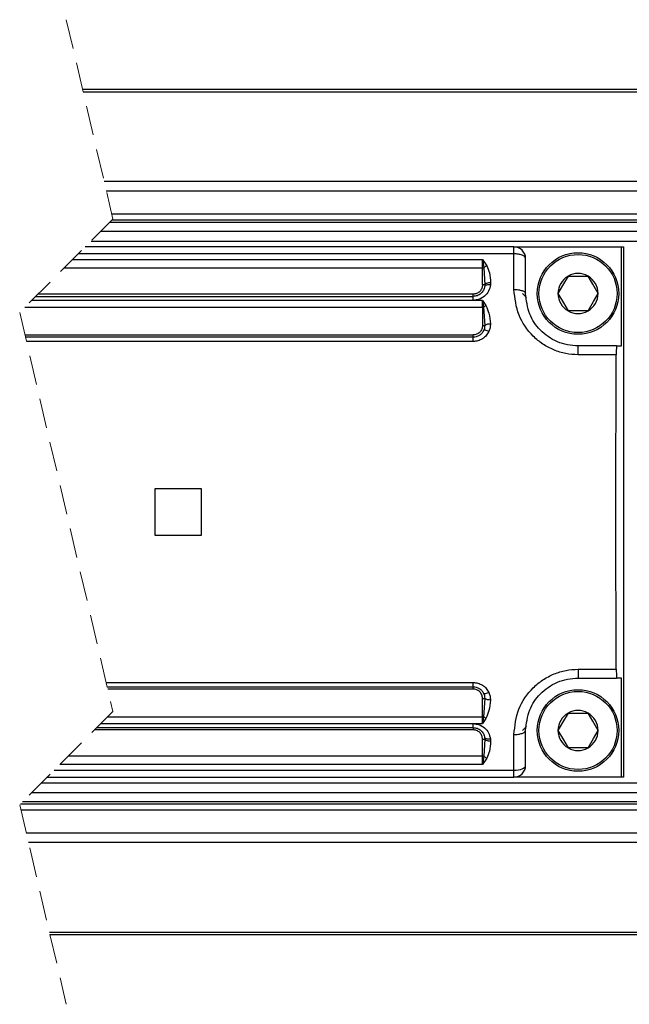
# Model space of a CAD drawing. Units: millimetres. Extents: x 10 to 584, y 10 to 410.
# Drawn here: x 268 to 294, y 251 to 294 of the extents above; entities that cross this region are included whole.
import ezdxf

# ---------------------------------------------------------------- set-up
doc = ezdxf.new("R2010")
doc.units = ezdxf.units.MM
doc.linetypes.add('HIDDEN', pattern=[1.905, 1.27, -0.635])

msp = doc.modelspace()

# ---------------------------------------------------------------- linework, layer by layer
at = {"color": 7, "linetype": 'HIDDEN', "lineweight": 18}
for p, q in [((270.2233, 293.6045), (272.2233, 285.042)), ((272.2233, 285.042), (268.2233, 281.042)), ((268.2233, 281.042), (272.2233, 263.917)), ((272.2233, 263.917), (268.2233, 259.917)), ((268.2233, 259.917), (270.2233, 251.3545))]:
    msp.add_line(p, q, dxfattribs=at)
at = {"color": 7, "linetype": 'Continuous', "lineweight": 25}
for p, q in [((319.5258, 290.6045), (270.924, 290.6045)), ((270.9449, 290.5152), (319.5467, 290.5152)), ((320.4459, 286.6652), (271.8442, 286.6652)), ((271.9401, 286.2545), (320.5419, 286.2545)), ((320.7754, 285.2545), (272.1737, 285.2545)), ((272.0965, 284.9152), (320.6983, 284.9152)), ((320.7876, 285.0045), (272.1858, 285.0045)), ((320.2983, 284.5152), (271.6965, 284.5152)), ((271.2858, 284.1045), (319.8876, 284.1045)), ((289.4283, 283.5559), (270.7372, 283.5559)), ((289.4283, 283.8545), (271.0358, 283.8545)), ((289.4283, 283.5559), (289.4283, 283.8545)), ((289.4283, 283.8545), (294.0432, 283.8545)), ((289.4283, 282.0281), (289.4283, 283.5559)), ((294.0432, 283.8545), (294.1283, 283.8545)), ((294.0432, 279.6045), (294.0432, 283.8545)), ((294.1283, 283.8545), (294.1283, 261.1045)), ((270.4984, 283.3171), (288.0783, 283.3171)), ((288.0783, 283.3171), (288.2632, 283.0471)), ((288.0783, 283.3171), (288.1311, 282.9585)), ((288.0783, 282.9579), (288.0783, 283.3171)), ((289.9283, 281.8545), (289.9283, 283.3545)), ((270.1392, 282.9579), (288.0783, 282.9579)), ((288.0783, 282.2261), (288.0783, 282.9579)), ((288.1311, 282.9585), (288.1778, 282.2292)), ((288.4266, 282.3178), (288.4223, 282.2237)), ((291.7483, 282.5993), (292.6083, 282.5993)), ((287.6783, 281.8261), (269.0073, 281.826)), ((288.1778, 282.2292), (288.1743, 282.1666)), ((288.1749, 282.1719), (288.176, 282.1735)), ((287.6779, 281.5619), (268.7432, 281.5619)), ((268.9108, 281.7295), (287.6783, 281.7295)), ((288.0783, 281.5615), (287.6779, 281.5619)), ((288.0783, 281.5615), (288.2296, 281.339)), ((288.0783, 281.5615), (288.1215, 281.2663)), ((288.0783, 281.266), (288.0783, 281.5615)), ((268.4473, 281.266), (288.0783, 281.266)), ((288.0783, 281.266), (288.0783, 280.476)), ((288.1215, 281.2663), (288.1749, 280.4786)), ((292.6083, 281.1097), (291.7483, 281.1097)), ((288.1505, 280.3157), (288.1524, 280.2766)), ((268.4489, 280.0761), (287.6782, 280.076)), ((287.6783, 279.9795), (268.4715, 279.9795)), ((287.6783, 279.796), (268.5143, 279.796)), ((287.6783, 279.796), (287.6783, 279.9795)), ((292.1783, 279.2272), (292.1783, 279.6045)), ((293.834, 279.6045), (292.1783, 279.6045)), ((293.834, 279.6045), (294.0432, 279.6045)), ((293.8213, 279.2272), (292.1783, 279.2272)), ((276.0283, 273.4795), (274.0283, 273.4795)), ((274.0283, 273.4795), (274.0283, 271.4795)), ((276.0283, 271.4795), (276.0283, 273.4795)), ((274.0283, 271.4795), (276.0283, 271.4795)), ((292.1783, 265.7318), (293.8213, 265.7318)), ((292.1783, 265.7318), (292.1783, 265.3545)), ((292.1783, 265.3545), (293.834, 265.3545)), ((294.0432, 265.3545), (293.834, 265.3545)), ((294.0432, 261.1045), (294.0432, 265.3545)), ((271.9323, 265.163), (287.6783, 265.163)), ((271.9751, 264.9795), (287.6783, 264.9795)), ((287.6783, 264.9795), (287.6783, 265.163)), ((287.6783, 264.883), (271.9977, 264.883)), ((288.1524, 264.6825), (288.1505, 264.6433)), ((288.0783, 263.6931), (288.0783, 264.483)), ((288.1749, 264.4804), (288.1215, 263.6927)), ((271.9993, 263.6931), (288.0783, 263.6931)), ((288.0783, 263.3976), (288.0783, 263.6931)), ((288.1215, 263.6927), (288.0783, 263.3976)), ((291.7483, 263.8493), (292.6083, 263.8493)), ((271.5358, 263.2295), (287.6783, 263.2295)), ((271.7035, 263.3972), (287.6779, 263.3972)), ((287.6779, 263.3972), (288.0783, 263.3976)), ((288.2296, 263.62), (288.0783, 263.3976)), ((287.6783, 263.133), (271.4393, 263.133)), ((289.4283, 261.4031), (289.4283, 262.9309)), ((289.9283, 261.6045), (289.9283, 263.1045)), ((288.0783, 262.0011), (288.0783, 262.733)), ((288.1778, 262.7299), (288.1311, 262.0006)), ((288.1743, 262.7925), (288.1778, 262.7299)), ((288.176, 262.7856), (288.1749, 262.7871)), ((288.4223, 262.7354), (288.4266, 262.6413)), ((288.0783, 262.0011), (270.3074, 262.0011)), ((288.0783, 261.6419), (288.0783, 262.0011)), ((288.1311, 262.0006), (288.0783, 261.6419)), ((292.6083, 262.3597), (291.7483, 262.3597)), ((288.0783, 261.6419), (269.9482, 261.6419)), ((288.2632, 261.9119), (288.0783, 261.6419)), ((269.7094, 261.4031), (289.4283, 261.4031)), ((289.4283, 261.1045), (289.4283, 261.4031)), ((269.1608, 260.8545), (317.7626, 260.8545)), ((269.4108, 261.1045), (289.4283, 261.1045)), ((294.0432, 261.1045), (289.4283, 261.1045)), ((294.1283, 261.1045), (294.0432, 261.1045)), ((268.7501, 260.4438), (317.3519, 260.4438)), ((268.2608, 259.9545), (316.8626, 259.9545)), ((316.9519, 260.0438), (268.3501, 260.0438)), ((268.2729, 259.7045), (316.8747, 259.7045)), ((317.1083, 258.7045), (268.5065, 258.7045)), ((317.2042, 258.2938), (268.6025, 258.2938)), ((269.5017, 254.4438), (318.1035, 254.4438)), ((269.5226, 254.3545), (318.1243, 254.3545))]:
    msp.add_line(p, q, dxfattribs=at)
at = {"color": 8, "linetype": 'Continuous', "lineweight": 25}
for p, q in [((289.7935, 281.8573), (289.9632, 281.6831)), ((289.9632, 263.2759), (289.7935, 263.1018))]:
    msp.add_line(p, q, dxfattribs=at)
at = {"color": 7, "linetype": 'Continuous', "lineweight": 25, "flags": 128}
for points in [[(291.7483, 282.5993), (291.518, 282.2004), (291.3183, 281.8545)], [(293.0383, 281.8545), (292.808, 282.2534), (292.6083, 282.5993)], [(291.3183, 281.8545), (291.5486, 281.4556), (291.7483, 281.1097)], [(292.6083, 281.1097), (292.8386, 281.5086), (293.0383, 281.8545)], [(293.8213, 265.7318), (293.8091, 267.9553), (293.8017, 270.2097), (293.7993, 272.4795), (293.8017, 274.7494), (293.8091, 277.0037), (293.8213, 279.2272)], [(291.7483, 263.8493), (291.518, 263.4504), (291.3183, 263.1045)], [(293.0383, 263.1045), (292.808, 263.5034), (292.6083, 263.8493)], [(291.3183, 263.1045), (291.5486, 262.7056), (291.7483, 262.3597)], [(292.6083, 262.3597), (292.8386, 262.7586), (293.0383, 263.1045)], [(289.4283, 261.4031), (289.5258, 261.407), (289.6196, 261.4185), (289.706, 261.4371), (289.7818, 261.4621), (289.844, 261.4926), (289.8902, 261.5275), (289.9187, 261.5652), (289.9283, 261.6045)]]:
    msp.add_lwpolyline(points, dxfattribs=at)
at = {"color": 7, "linetype": 'Continuous', "lineweight": 25}
for centre, radius in [((292.1783, 281.8545), 1.75), ((292.1783, 281.8545), 1.675), ((292.1783, 263.1045), 1.75), ((292.1783, 263.1045), 1.675)]:
    msp.add_circle(centre, radius, dxfattribs=at)
for centre, radius, start, end in [((289.4283, 283.3545), 0.5, 0.00005, 89.99697), ((288.0799, 285.4434), 2.4854, 269.96164, 271.17964), ((292.1783, 281.8545), 0.86, 59.9999, 120.0001), ((292.1783, 281.8545), 0.86, 119.99994, 180.00003), ((292.1783, 281.8545), 0.86, 0.00007, 59.99996), ((292.1783, 281.8545), 0.86, 180.00002, 239.99995), ((292.1783, 281.8545), 0.86, 300.00015, 359.99988), ((288.0792, 283.8698), 2.6038, 269.97943, 270.93113), ((292.1783, 281.8545), 0.86, 240.00013, 299.99987), ((296.5833, 279.3232), 2.7637, 174.15681, 181.98974), ((297.6052, 265.6703), 3.7844, 179.06768, 184.78576), ((288.0792, 261.0893), 2.6038, 89.06887, 90.02057), ((292.1783, 263.1045), 0.86, 120.00005, 179.99998), ((292.1783, 263.1045), 0.86, 60.00013, 119.99987), ((292.1783, 263.1045), 0.86, 0.00012, 59.99985), ((292.1783, 263.1045), 0.86, 179.99997, 240.00006), ((292.1783, 263.1045), 0.86, 300.00004, 359.99993), ((288.0799, 259.5157), 2.4854, 88.82036, 90.03836), ((292.1783, 263.1045), 0.86, 239.9999, 300.0001), ((289.4283, 261.6045), 0.5, 270.00166, 0.00005)]:
    msp.add_arc(centre, radius, start, end, dxfattribs=at)
for points, knots in [([(289.9283, 283.3545), (289.918, 283.3823), (289.8926, 283.4509), (289.7675, 283.5061), (289.6135, 283.5484), (289.4927, 283.5533), (289.4283, 283.5559)], [0, 0, 0, 0, 0.1501544, 0.3712316, 0.6646791, 1, 1, 1, 1]), ([(288.2632, 283.0471), (288.2387, 283.0335), (288.1922, 283.0075), (288.1507, 282.9742), (288.1311, 282.9585)], [0, 0, 0, 0, 0.5267189, 1, 1, 1, 1]), ([(288.2632, 283.0471), (288.3065, 282.9454), (288.4056, 282.713), (288.4191, 282.46), (288.4266, 282.3178)], [0, 0, 0, 0, 0.4376929, 1, 1, 1, 1]), ([(288.4266, 282.3178), (288.3971, 282.316), (288.3396, 282.3124), (288.2644, 282.2929), (288.2034, 282.2697), (288.1849, 282.2404), (288.1778, 282.2292)], [0, 0, 0, 0, 0.3218167, 0.6270623, 0.8582434, 1, 1, 1, 1]), ([(288.4223, 282.2237), (288.4011, 282.1335), (288.3584, 281.9518), (288.1777, 281.7334), (287.9413, 281.589), (287.764, 281.5707), (287.6779, 281.5619)], [0, 0, 0, 0, 0.2538147, 0.5112072, 0.7626446, 1, 1, 1, 1]), ([(288.0783, 282.2261), (288.0729, 282.1758), (288.0646, 282.0982), (288.0149, 282.005), (287.9632, 281.9414), (287.8996, 281.8896), (287.8064, 281.8398), (287.7286, 281.8315), (287.6783, 281.8261)], [0, 0, 0, 0, 0.2393783, 0.3694192, 0.4999008, 0.6299728, 0.7604867, 1, 1, 1, 1]), ([(288.1743, 282.1666), (288.1596, 282.1052), (288.1318, 281.9891), (288.0139, 281.846), (287.8594, 281.7482), (287.737, 281.7356), (287.6783, 281.7295)], [0, 0, 0, 0, 0.2602924, 0.4920288, 0.7559876, 1, 1, 1, 1]), ([(287.6783, 281.7295), (287.6783, 281.732), (287.6783, 281.7413), (287.6783, 281.7611), (287.6783, 281.7908), (287.6783, 281.8137), (287.6783, 281.8261)], [0, 0, 0, 0, 0.07545239, 0.29082068, 0.61473166, 1, 1, 1, 1]), ([(288.1778, 282.2292), (288.1744, 282.2287), (288.1637, 282.2273), (288.1425, 282.2269), (288.1127, 282.2261), (288.0903, 282.2261), (288.0783, 282.2261)], [0, 0, 0, 0, 0.1027051, 0.3253627, 0.6384378, 1, 1, 1, 1]), ([(288.4223, 282.2237), (288.3924, 282.2261), (288.3348, 282.2306), (288.2594, 282.2213), (288.1965, 282.206), (288.1803, 282.1773), (288.1743, 282.1666)], [0, 0, 0, 0, 0.3326545, 0.6422576, 0.8668645, 1, 1, 1, 1]), ([(292.1783, 279.2272), (292.0023, 279.2368), (291.6475, 279.2561), (291.1352, 279.4213), (290.6592, 279.6699), (290.1032, 280.1314), (289.5546, 280.9095), (289.4707, 281.6526), (289.4283, 282.0281)], [0, 0, 0, 0, 0.1213306, 0.2445454, 0.3684723, 0.4900951, 0.7423254, 1, 1, 1, 1]), ([(289.4283, 282.0281), (289.4927, 282.026), (289.613, 282.022), (289.7656, 281.9848), (289.8897, 281.941), (289.9175, 281.8786), (289.9283, 281.8545)], [0, 0, 0, 0, 0.3443202, 0.6432618, 0.862544, 1, 1, 1, 1]), ([(292.1783, 279.6045), (292.0267, 279.6134), (291.7234, 279.6312), (291.2881, 279.7726), (290.891, 279.9904), (290.4555, 280.3624), (290.0305, 280.9767), (289.9634, 281.5528), (289.9283, 281.8545)], [0, 0, 0, 0, 0.1288913, 0.257999, 0.3861462, 0.5123745, 0.7446206, 1, 1, 1, 1]), ([(287.6779, 281.5619), (287.6779, 281.5845), (287.678, 281.625), (287.6781, 281.6769), (287.6781, 281.7102), (287.6782, 281.7256), (287.6783, 281.7295)], [0, 0, 0, 0, 0.4046498, 0.7245588, 0.9294731, 1, 1, 1, 1]), ([(288.2296, 281.339), (288.2102, 281.3275), (288.1729, 281.3052), (288.1382, 281.279), (288.1215, 281.2663)], [0, 0, 0, 0, 0.5191277, 1, 1, 1, 1]), ([(288.2296, 281.339), (288.2765, 281.2289), (288.3838, 280.9771), (288.4047, 280.7036), (288.4165, 280.5498)], [0, 0, 0, 0, 0.4374595, 1, 1, 1, 1]), ([(288.4165, 280.5497), (288.3897, 280.5473), (288.3376, 280.5426), (288.2673, 280.5262), (288.2106, 280.5081), (288.1849, 280.4869), (288.1749, 280.4786)], [0, 0, 0, 0, 0.314519, 0.6128504, 0.8483514, 1, 1, 1, 1]), ([(288.4165, 280.5498), (288.4168, 280.4944), (288.4173, 280.383), (288.3761, 280.2795), (288.3553, 280.2274)], [0, 0, 0, 0, 0.496881, 1, 1, 1, 1]), ([(288.0783, 280.476), (288.0729, 280.4257), (288.0646, 280.3481), (288.0148, 280.2549), (287.9632, 280.1913), (287.8995, 280.1396), (287.8063, 280.0897), (287.7286, 280.0814), (287.6782, 280.076)], [0, 0, 0, 0, 0.23937429, 0.36941542, 0.49990112, 0.62997475, 0.76049099, 1, 1, 1, 1]), ([(288.1296, 280.2644), (288.1042, 280.2211), (288.0544, 280.1363), (287.9394, 280.0463), (287.812, 279.9897), (287.7221, 279.9829), (287.6783, 279.9795)], [0, 0, 0, 0, 0.2662203, 0.5216328, 0.7662296, 1, 1, 1, 1]), ([(288.3553, 280.2274), (288.3199, 280.1654), (288.2487, 280.0408), (288.0799, 279.9054), (287.8872, 279.8117), (287.7473, 279.8012), (287.6783, 279.796)], [0, 0, 0, 0, 0.2518085, 0.5055239, 0.7561096, 1, 1, 1, 1]), ([(288.0783, 280.476), (288.089, 280.4761), (288.1093, 280.4761), (288.137, 280.4767), (288.1586, 280.4772), (288.1704, 280.4783), (288.1749, 280.4786)], [0, 0, 0, 0, 0.3328518, 0.630328, 0.8608336, 1, 1, 1, 1]), ([(288.1749, 280.4786), (288.1734, 280.4381), (288.1707, 280.3639), (288.1424, 280.2954), (288.1296, 280.2644)], [0, 0, 0, 0, 0.5469753, 1, 1, 1, 1]), ([(288.3553, 280.2274), (288.3294, 280.2382), (288.2803, 280.2587), (288.2136, 280.2742), (288.1591, 280.2852), (288.1371, 280.2697), (288.1296, 280.2644)], [0, 0, 0, 0, 0.3521583, 0.6686545, 0.8874274, 1, 1, 1, 1]), ([(287.6783, 279.9795), (287.6783, 279.982), (287.6783, 279.9913), (287.6783, 280.0111), (287.6782, 280.0408), (287.6782, 280.0636), (287.6782, 280.076)], [0, 0, 0, 0, 0.07545332, 0.29081225, 0.61471914, 1, 1, 1, 1]), ([(289.4283, 262.9309), (289.4698, 263.3022), (289.5528, 264.0446), (290.1005, 264.8258), (290.6626, 265.292), (291.1428, 265.5409), (291.6542, 265.704), (292.0054, 265.7227), (292.1783, 265.7318)], [0, 0, 0, 0, 0.2548117, 0.5095197, 0.6325342, 0.7578839, 0.88085, 1, 1, 1, 1]), ([(289.9283, 263.1045), (289.9634, 263.4062), (290.0305, 263.9823), (290.4555, 264.5966), (290.891, 264.9686), (291.2881, 265.1865), (291.7234, 265.3279), (292.0267, 265.3457), (292.1783, 265.3545)], [0, 0, 0, 0, 0.2553751, 0.4876257, 0.6138477, 0.7420011, 0.8711057, 1, 1, 1, 1]), ([(287.6783, 265.163), (287.7477, 265.1576), (287.887, 265.1467), (288.0797, 265.0544), (288.2483, 264.9192), (288.3197, 264.7941), (288.3553, 264.7317)], [0, 0, 0, 0, 0.2454877, 0.4923737, 0.7467251, 1, 1, 1, 1]), ([(287.6783, 264.9795), (287.7221, 264.9762), (287.812, 264.9693), (287.9394, 264.9128), (288.0544, 264.8228), (288.1042, 264.7379), (288.1296, 264.6946)], [0, 0, 0, 0, 0.2337704, 0.4783672, 0.7337797, 1, 1, 1, 1]), ([(287.6783, 264.883), (287.6783, 264.8954), (287.6783, 264.9182), (287.6783, 264.948), (287.6783, 264.9677), (287.6783, 264.9771), (287.6783, 264.9795)], [0, 0, 0, 0, 0.3852616, 0.7091759, 0.9245431, 1, 1, 1, 1]), ([(288.0783, 264.483), (288.0729, 264.5333), (288.0646, 264.6109), (288.0149, 264.7041), (287.9632, 264.7677), (287.8996, 264.8194), (287.8064, 264.8693), (287.7286, 264.8776), (287.6783, 264.883)], [0, 0, 0, 0, 0.23937847, 0.36941894, 0.49990139, 0.62997226, 0.76048625, 1, 1, 1, 1]), ([(288.3553, 264.7317), (288.3294, 264.7209), (288.2803, 264.7004), (288.2136, 264.6849), (288.1592, 264.6739), (288.1371, 264.6894), (288.1296, 264.6946)], [0, 0, 0, 0, 0.3521709, 0.6686714, 0.8874446, 1, 1, 1, 1]), ([(288.1296, 264.6946), (288.1424, 264.6636), (288.1707, 264.5951), (288.1734, 264.521), (288.1749, 264.4804)], [0, 0, 0, 0, 0.4530278, 1, 1, 1, 1]), ([(288.3553, 264.7317), (288.3761, 264.6795), (288.4173, 264.5759), (288.4168, 264.4645), (288.4165, 264.4093)], [0, 0, 0, 0, 0.50406624, 1, 1, 1, 1]), ([(288.0783, 264.483), (288.089, 264.483), (288.1093, 264.4829), (288.137, 264.4824), (288.1586, 264.4818), (288.1704, 264.4808), (288.1749, 264.4804)], [0, 0, 0, 0, 0.33285183, 0.63032799, 0.86083364, 1, 1, 1, 1]), ([(288.4165, 264.4093), (288.3902, 264.4117), (288.3385, 264.4163), (288.2685, 264.4325), (288.2113, 264.4506), (288.1852, 264.472), (288.1749, 264.4804)], [0, 0, 0, 0, 0.3093395, 0.6068102, 0.8451207, 1, 1, 1, 1]), ([(288.4165, 264.4093), (288.4048, 264.2559), (288.3838, 263.9825), (288.2767, 263.7306), (288.2296, 263.62)], [0, 0, 0, 0, 0.5608119, 1, 1, 1, 1]), ([(288.2296, 263.62), (288.2107, 263.6313), (288.1733, 263.6535), (288.1387, 263.6798), (288.1215, 263.6927)], [0, 0, 0, 0, 0.5055879, 1, 1, 1, 1]), ([(287.6779, 263.3972), (287.7648, 263.3882), (287.941, 263.3699), (288.1751, 263.2271), (288.3568, 263.0107), (288.4003, 262.8279), (288.4223, 262.7354)], [0, 0, 0, 0, 0.2394282, 0.4856094, 0.7396445, 1, 1, 1, 1]), ([(287.6783, 263.2295), (287.6782, 263.2335), (287.6781, 263.2489), (287.6781, 263.2821), (287.678, 263.3341), (287.6779, 263.3746), (287.6779, 263.3972)], [0, 0, 0, 0, 0.0705269, 0.2754412, 0.5953502, 1, 1, 1, 1]), ([(287.6783, 263.2295), (287.737, 263.2235), (287.8594, 263.2109), (288.0138, 263.1131), (288.1318, 262.97), (288.1596, 262.8539), (288.1743, 262.7924)], [0, 0, 0, 0, 0.2440015, 0.5079712, 0.739693, 1, 1, 1, 1]), ([(287.6783, 263.2295), (287.6783, 263.2271), (287.6783, 263.2177), (287.6783, 263.198), (287.6783, 263.1682), (287.6783, 263.1454), (287.6783, 263.133)], [0, 0, 0, 0, 0.0754524, 0.2908207, 0.6147317, 1, 1, 1, 1]), ([(288.0783, 262.733), (288.0729, 262.7833), (288.0646, 262.8609), (288.0149, 262.9541), (287.9632, 263.0177), (287.8996, 263.0694), (287.8064, 263.1193), (287.7286, 263.1276), (287.6783, 263.133)], [0, 0, 0, 0, 0.2393791, 0.3694192, 0.4999014, 0.629972, 0.7604856, 1, 1, 1, 1]), ([(289.4283, 262.9309), (289.4927, 262.9331), (289.613, 262.937), (289.7656, 262.9743), (289.8897, 263.018), (289.9175, 263.0805), (289.9283, 263.1045)], [0, 0, 0, 0, 0.3443202, 0.6432618, 0.862544, 1, 1, 1, 1]), ([(288.0783, 262.733), (288.0903, 262.733), (288.1127, 262.733), (288.1425, 262.7322), (288.1637, 262.7318), (288.1744, 262.7303), (288.1778, 262.7299)], [0, 0, 0, 0, 0.3615585, 0.6746296, 0.897282, 1, 1, 1, 1]), ([(288.4223, 262.7354), (288.3924, 262.733), (288.3348, 262.7285), (288.2594, 262.7378), (288.1965, 262.753), (288.1803, 262.7818), (288.1743, 262.7924)], [0, 0, 0, 0, 0.332656, 0.6422594, 0.8668619, 1, 1, 1, 1]), ([(288.4266, 262.6413), (288.3973, 262.6431), (288.34, 262.6466), (288.265, 262.666), (288.2037, 262.6891), (288.1849, 262.7186), (288.1778, 262.7299)], [0, 0, 0, 0, 0.3196326, 0.6245854, 0.8570142, 1, 1, 1, 1]), ([(288.4266, 262.6413), (288.4191, 262.499), (288.4056, 262.2461), (288.3065, 262.0137), (288.2632, 261.9119)], [0, 0, 0, 0, 0.5623096, 1, 1, 1, 1]), ([(288.2632, 261.9119), (288.2395, 261.9251), (288.193, 261.951), (288.1515, 261.9843), (288.1311, 262.0006)], [0, 0, 0, 0, 0.5090601, 1, 1, 1, 1])]:
    msp.add_open_spline(points, degree=3, knots=knots, dxfattribs=at)

doc.saveas('drawing.dxf')
